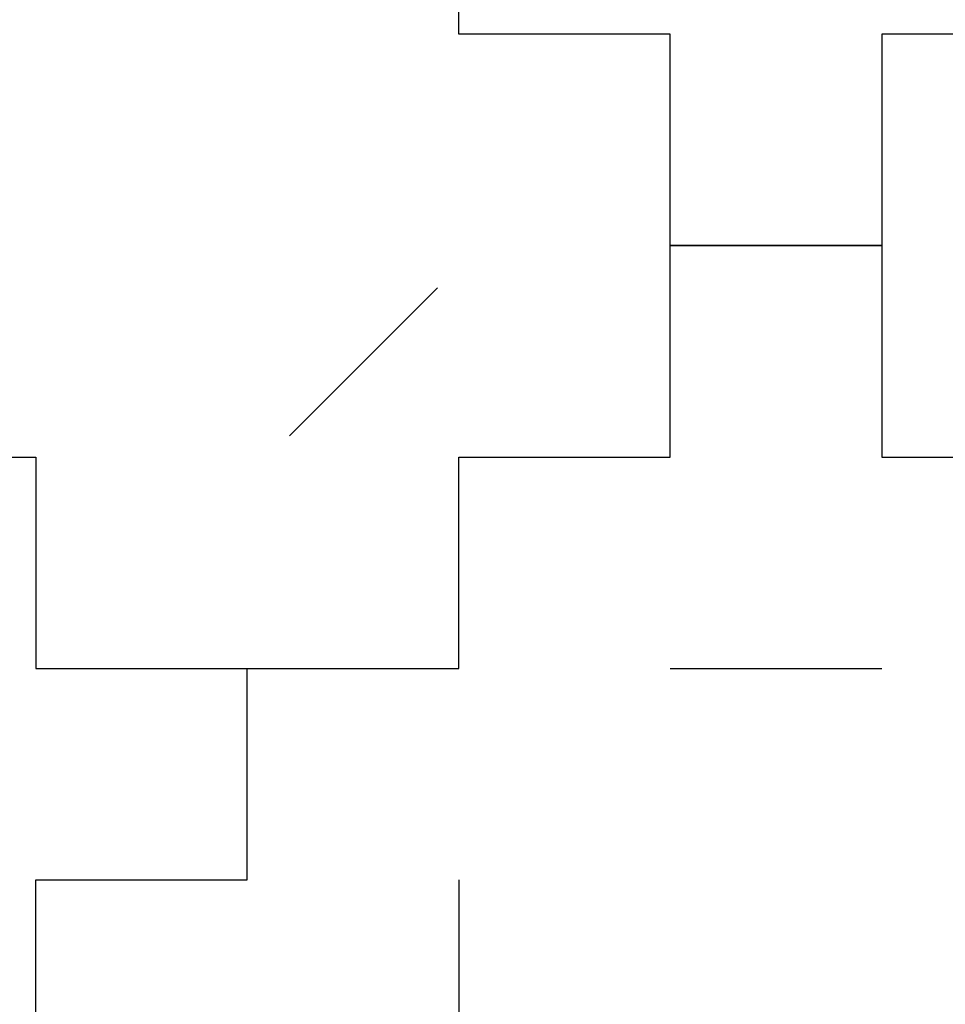
# Model space of a CAD drawing. Units: millimetres. Extents: x -200 to 410, y -809 to 201.
# Drawn here: x -21 to 23, y -556 to -509 of the extents above; entities that cross this region are included whole.
import ezdxf

# ---------------------------------------------------------------- set-up
doc = ezdxf.new("R2010")
doc.units = ezdxf.units.MM
doc.layers.add('Default', color=18, linetype='Continuous', true_color=0x000000)

msp = doc.modelspace()

# ---------------------------------------------------------------- linework, layer by layer
at = {"layer": 'Default'}
for p, q in [((0, -510), (0, -500)), ((0, -510), (0, -500)), ((0, -510), (0, -500)), ((0, -510), (0, -500)), ((0, -510), (0, -500)), ((0, -510), (0, -500)), ((0, -510), (0, -500)), ((0, -510), (0, -500)), ((0, -510), (0, -500)), ((0, -510), (0, -500)), ((0, -510), (0, -500)), ((0, -510), (0, -500)), ((0, -510), (0, -500)), ((0, -510), (0, -500)), ((0, -510), (0, -500)), ((0, -510), (0, -500)), ((0, -510), (0, -500)), ((0, -510), (0, -500)), ((0, -510), (0, -500)), ((0, -510), (0, -500)), ((0, -510), (0, -500)), ((0, -510), (0, -500)), ((0, -510), (0, -500)), ((0, -510), (0, -500)), ((0, -510), (0, -500)), ((0, -510), (0, -500)), ((0, -510), (0, -500)), ((0, -510), (0, -500)), ((0, -510), (0, -500)), ((0, -510), (0, -500)), ((0, -510), (0, -500)), ((0, -510), (0, -500)), ((0, -510), (0, -500)), ((0, -510), (0, -500)), ((0, -510), (0, -500)), ((0, -510), (0, -500)), ((0, -510), (0, -500)), ((0, -510), (0, -500)), ((0, -510), (0, -500)), ((0, -510), (0, -500)), ((0, -510), (0, -500)), ((0, -510), (0, -500)), ((0, -510), (0, -500)), ((0, -510), (0, -500)), ((0, -510), (0, -500)), ((0, -510), (0, -500)), ((0, -510), (0, -500)), ((0, -510), (0, -500)), ((0, -510), (0, -500)), ((0, -510), (0, -500)), ((0, -510), (0, -500)), ((0, -510), (0, -500)), ((0, -510), (0, -500)), ((0, -510), (0, -500)), ((0, -510), (0, -500)), ((0, -510), (0, -500)), ((0, -510), (0, -500)), ((0, -510), (0, -500)), ((0, -510), (0, -500)), ((0, -510), (0, -500)), ((0, -510), (0, -500)), ((0, -510), (0, -500)), ((10, -510), (0, -510)), ((10, -510), (0, -510)), ((10, -510), (0, -510)), ((10, -510), (0, -510)), ((10, -510), (0, -510)), ((10, -510), (0, -510)), ((10, -510), (0, -510)), ((10, -510), (0, -510)), ((10, -510), (0, -510)), ((10, -510), (0, -510)), ((10, -510), (0, -510)), ((10, -510), (0, -510)), ((10, -510), (0, -510)), ((10, -510), (0, -510)), ((10, -510), (0, -510)), ((10, -510), (0, -510)), ((10, -510), (0, -510)), ((10, -510), (0, -510)), ((10, -510), (0, -510)), ((10, -510), (0, -510)), ((10, -510), (0, -510)), ((10, -510), (0, -510)), ((10, -510), (0, -510)), ((10, -510), (0, -510)), ((10, -510), (0, -510)), ((10, -510), (0, -510)), ((10, -510), (0, -510)), ((10, -510), (0, -510)), ((10, -510), (0, -510)), ((10, -510), (0, -510)), ((10, -510), (0, -510)), ((10, -510), (0, -510)), ((10, -510), (0, -510)), ((10, -510), (0, -510)), ((10, -510), (0, -510)), ((10, -510), (0, -510)), ((10, -510), (0, -510)), ((10, -510), (0, -510)), ((10, -510), (0, -510)), ((10, -510), (0, -510)), ((10, -510), (0, -510)), ((10, -510), (0, -510)), ((10, -510), (0, -510)), ((10, -510), (0, -510)), ((10, -510), (0, -510)), ((10, -510), (0, -510)), ((10, -510), (0, -510)), ((10, -510), (0, -510)), ((10, -510), (0, -510)), ((10, -510), (0, -510)), ((10, -510), (0, -510)), ((10, -510), (0, -510)), ((10, -510), (0, -510)), ((10, -510), (0, -510)), ((10, -510), (0, -510)), ((10, -510), (0, -510)), ((10, -510), (0, -510)), ((10, -510), (0, -510)), ((10, -510), (0, -510)), ((10, -510), (0, -510)), ((10, -510), (0, -510)), ((10, -510), (0, -510)), ((10, -520), (10, -510)), ((10, -520), (10, -510)), ((10, -520), (10, -510)), ((10, -520), (10, -510)), ((10, -520), (10, -510)), ((10, -520), (10, -510)), ((10, -520), (10, -510)), ((10, -520), (10, -510)), ((10, -520), (10, -510)), ((10, -520), (10, -510)), ((10, -520), (10, -510)), ((10, -520), (10, -510)), ((10, -520), (10, -510)), ((10, -520), (10, -510)), ((10, -520), (10, -510)), ((10, -520), (10, -510)), ((10, -520), (10, -510)), ((10, -520), (10, -510)), ((10, -520), (10, -510)), ((10, -520), (10, -510)), ((10, -520), (10, -510)), ((10, -520), (10, -510)), ((10, -520), (10, -510)), ((10, -520), (10, -510)), ((10, -520), (10, -510)), ((10, -520), (10, -510)), ((10, -520), (10, -510)), ((10, -520), (10, -510)), ((10, -520), (10, -510)), ((10, -520), (10, -510)), ((10, -520), (10, -510)), ((10, -520), (10, -510)), ((10, -520), (10, -510)), ((10, -520), (10, -510)), ((10, -520), (10, -510)), ((10, -520), (10, -510)), ((10, -520), (10, -510)), ((10, -520), (10, -510)), ((10, -520), (10, -510)), ((10, -520), (10, -510)), ((10, -520), (10, -510)), ((10, -520), (10, -510)), ((10, -520), (10, -510)), ((10, -520), (10, -510)), ((10, -520), (10, -510)), ((10, -520), (10, -510)), ((10, -520), (10, -510)), ((10, -520), (10, -510)), ((10, -520), (10, -510)), ((10, -520), (10, -510)), ((10, -520), (10, -510)), ((10, -520), (10, -510)), ((10, -520), (10, -510)), ((10, -520), (10, -510)), ((10, -520), (10, -510)), ((10, -520), (10, -510)), ((10, -520), (10, -510)), ((10, -520), (10, -510)), ((10, -520), (10, -510)), ((10, -520), (10, -510)), ((10, -520), (10, -510)), ((10, -520), (10, -510)), ((30, -510), (20, -510)), ((20, -510), (20, -520)), ((30, -510), (20, -510)), ((20, -510), (20, -520)), ((30, -510), (20, -510)), ((20, -510), (20, -520)), ((30, -510), (20, -510)), ((20, -510), (20, -520)), ((30, -510), (20, -510)), ((20, -510), (20, -520)), ((30, -510), (20, -510)), ((20, -510), (20, -520)), ((30, -510), (20, -510)), ((20, -510), (20, -520)), ((30, -510), (20, -510)), ((20, -510), (20, -520)), ((30, -510), (20, -510)), ((20, -510), (20, -520)), ((30, -510), (20, -510)), ((20, -510), (20, -520)), ((30, -510), (20, -510)), ((20, -510), (20, -520)), ((30, -510), (20, -510)), ((20, -510), (20, -520)), ((30, -510), (20, -510)), ((20, -510), (20, -520)), ((30, -510), (20, -510)), ((20, -510), (20, -520)), ((30, -510), (20, -510)), ((20, -510), (20, -520)), ((30, -510), (20, -510)), ((20, -510), (20, -520)), ((30, -510), (20, -510)), ((20, -510), (20, -520)), ((30, -510), (20, -510)), ((20, -510), (20, -520)), ((30, -510), (20, -510)), ((20, -510), (20, -520)), ((30, -510), (20, -510)), ((20, -510), (20, -520)), ((30, -510), (20, -510)), ((20, -510), (20, -520)), ((30, -510), (20, -510)), ((20, -510), (20, -520)), ((30, -510), (20, -510)), ((20, -510), (20, -520)), ((30, -510), (20, -510)), ((20, -510), (20, -520)), ((30, -510), (20, -510)), ((20, -510), (20, -520)), ((30, -510), (20, -510)), ((20, -510), (20, -520)), ((30, -510), (20, -510)), ((20, -510), (20, -520)), ((30, -510), (20, -510)), ((20, -510), (20, -520)), ((30, -510), (20, -510)), ((20, -510), (20, -520)), ((30, -510), (20, -510)), ((20, -510), (20, -520)), ((30, -510), (20, -510)), ((20, -510), (20, -520)), ((20, -510), (20, -520)), ((30, -510), (20, -510)), ((20, -510), (20, -520)), ((30, -510), (20, -510)), ((20, -510), (20, -520)), ((30, -510), (20, -510)), ((20, -510), (20, -520)), ((30, -510), (20, -510)), ((20, -510), (20, -520)), ((30, -510), (20, -510)), ((20, -510), (20, -520)), ((30, -510), (20, -510)), ((20, -510), (20, -520)), ((30, -510), (20, -510)), ((20, -510), (20, -520)), ((30, -510), (20, -510)), ((20, -510), (20, -520)), ((30, -510), (20, -510)), ((20, -510), (20, -520)), ((30, -510), (20, -510)), ((20, -510), (20, -520)), ((30, -510), (20, -510)), ((20, -510), (20, -520)), ((30, -510), (20, -510)), ((20, -510), (20, -520)), ((30, -510), (20, -510)), ((20, -510), (20, -520)), ((30, -510), (20, -510)), ((20, -510), (20, -520)), ((30, -510), (20, -510)), ((20, -510), (20, -520)), ((30, -510), (20, -510)), ((20, -510), (20, -520)), ((30, -510), (20, -510)), ((20, -510), (20, -520)), ((30, -510), (20, -510)), ((20, -510), (20, -520)), ((30, -510), (20, -510)), ((20, -510), (20, -520)), ((30, -510), (20, -510)), ((20, -510), (20, -520)), ((30, -510), (20, -510)), ((20, -510), (20, -520)), ((30, -510), (20, -510)), ((20, -510), (20, -520)), ((30, -510), (20, -510)), ((20, -510), (20, -520)), ((30, -510), (20, -510)), ((20, -510), (20, -520)), ((30, -510), (20, -510)), ((20, -510), (20, -520)), ((30, -510), (20, -510)), ((20, -510), (20, -520)), ((30, -510), (20, -510)), ((20, -510), (20, -520)), ((30, -510), (20, -510)), ((20, -510), (20, -520)), ((30, -510), (20, -510)), ((20, -510), (20, -520)), ((30, -510), (20, -510)), ((20, -510), (20, -520)), ((30, -510), (20, -510)), ((20, -520), (10, -520)), ((20, -520), (10, -520)), ((20, -520), (10, -520)), ((20, -520), (10, -520)), ((20, -520), (10, -520)), ((20, -520), (10, -520)), ((20, -520), (10, -520)), ((20, -520), (10, -520)), ((20, -520), (10, -520)), ((20, -520), (10, -520)), ((20, -520), (10, -520)), ((20, -520), (10, -520)), ((20, -520), (10, -520)), ((20, -520), (10, -520)), ((20, -520), (10, -520)), ((20, -520), (10, -520)), ((20, -520), (10, -520)), ((20, -520), (10, -520)), ((20, -520), (10, -520)), ((20, -520), (10, -520)), ((20, -520), (10, -520)), ((20, -520), (10, -520)), ((20, -520), (10, -520)), ((20, -520), (10, -520)), ((20, -520), (10, -520)), ((20, -520), (10, -520)), ((20, -520), (10, -520)), ((20, -520), (10, -520)), ((20, -520), (10, -520)), ((20, -520), (10, -520)), ((20, -520), (10, -520)), ((20, -520), (10, -520)), ((20, -520), (10, -520)), ((20, -520), (10, -520)), ((20, -520), (10, -520)), ((20, -520), (10, -520)), ((20, -520), (10, -520)), ((20, -520), (10, -520)), ((20, -520), (10, -520)), ((20, -520), (10, -520)), ((20, -520), (10, -520)), ((20, -520), (10, -520)), ((20, -520), (10, -520)), ((20, -520), (10, -520)), ((20, -520), (10, -520)), ((20, -520), (10, -520)), ((20, -520), (10, -520)), ((20, -520), (10, -520)), ((20, -520), (10, -520)), ((20, -520), (10, -520)), ((20, -520), (10, -520)), ((20, -520), (10, -520)), ((20, -520), (10, -520)), ((20, -520), (10, -520)), ((20, -520), (10, -520)), ((20, -520), (10, -520)), ((20, -520), (10, -520)), ((20, -520), (10, -520)), ((20, -520), (10, -520)), ((20, -520), (10, -520)), ((20, -520), (10, -520)), ((20, -520), (10, -520)), ((10, -520), (20, -520)), ((10, -530), (10, -520)), ((10, -520), (20, -520)), ((10, -530), (10, -520)), ((10, -520), (20, -520)), ((10, -530), (10, -520)), ((10, -520), (20, -520)), ((10, -530), (10, -520)), ((10, -520), (20, -520)), ((10, -530), (10, -520)), ((10, -520), (20, -520)), ((10, -530), (10, -520)), ((10, -520), (20, -520)), ((10, -530), (10, -520)), ((10, -520), (20, -520)), ((10, -530), (10, -520)), ((10, -520), (20, -520)), ((10, -530), (10, -520)), ((10, -520), (20, -520)), ((10, -530), (10, -520)), ((10, -520), (20, -520)), ((10, -530), (10, -520)), ((10, -520), (20, -520)), ((10, -530), (10, -520)), ((10, -520), (20, -520)), ((10, -530), (10, -520)), ((10, -520), (20, -520)), ((10, -530), (10, -520)), ((10, -520), (20, -520)), ((10, -530), (10, -520)), ((10, -520), (20, -520)), ((10, -530), (10, -520)), ((10, -520), (20, -520)), ((10, -530), (10, -520)), ((10, -520), (20, -520)), ((10, -530), (10, -520)), ((10, -520), (20, -520)), ((10, -530), (10, -520)), ((10, -520), (20, -520)), ((10, -530), (10, -520)), ((10, -520), (20, -520)), ((10, -530), (10, -520)), ((10, -520), (20, -520)), ((10, -530), (10, -520)), ((10, -520), (20, -520)), ((10, -530), (10, -520)), ((10, -520), (20, -520)), ((10, -530), (10, -520)), ((10, -520), (20, -520)), ((10, -530), (10, -520)), ((10, -520), (20, -520)), ((10, -530), (10, -520)), ((10, -520), (20, -520)), ((10, -530), (10, -520)), ((10, -520), (20, -520)), ((10, -530), (10, -520)), ((10, -520), (20, -520)), ((10, -530), (10, -520)), ((10, -520), (20, -520)), ((10, -530), (10, -520)), ((10, -520), (20, -520)), ((10, -530), (10, -520)), ((10, -530), (10, -520)), ((10, -520), (20, -520)), ((10, -530), (10, -520)), ((10, -520), (20, -520)), ((10, -530), (10, -520)), ((10, -520), (20, -520)), ((10, -530), (10, -520)), ((10, -520), (20, -520)), ((10, -530), (10, -520)), ((10, -520), (20, -520)), ((10, -530), (10, -520)), ((10, -520), (20, -520)), ((10, -530), (10, -520)), ((10, -520), (20, -520)), ((10, -530), (10, -520)), ((10, -520), (20, -520)), ((10, -530), (10, -520)), ((10, -520), (20, -520)), ((10, -530), (10, -520)), ((10, -520), (20, -520)), ((10, -530), (10, -520)), ((10, -520), (20, -520)), ((10, -530), (10, -520)), ((10, -520), (20, -520)), ((10, -530), (10, -520)), ((10, -520), (20, -520)), ((10, -530), (10, -520)), ((10, -520), (20, -520)), ((10, -530), (10, -520)), ((10, -520), (20, -520)), ((10, -530), (10, -520)), ((10, -520), (20, -520)), ((10, -530), (10, -520)), ((10, -520), (20, -520)), ((10, -530), (10, -520)), ((10, -520), (20, -520)), ((10, -530), (10, -520)), ((10, -520), (20, -520)), ((10, -530), (10, -520)), ((10, -520), (20, -520)), ((10, -530), (10, -520)), ((10, -520), (20, -520)), ((10, -530), (10, -520)), ((10, -520), (20, -520)), ((10, -530), (10, -520)), ((10, -520), (20, -520)), ((10, -530), (10, -520)), ((10, -520), (20, -520)), ((10, -530), (10, -520)), ((10, -520), (20, -520)), ((10, -530), (10, -520)), ((10, -520), (20, -520)), ((10, -530), (10, -520)), ((10, -520), (20, -520)), ((10, -530), (10, -520)), ((10, -520), (20, -520)), ((10, -530), (10, -520)), ((10, -520), (20, -520)), ((10, -530), (10, -520)), ((10, -520), (20, -520)), ((10, -530), (10, -520)), ((10, -520), (20, -520)), ((10, -520), (20, -520)), ((10, -530), (10, -520)), ((10, -520), (20, -520)), ((10, -530), (10, -520)), ((10, -520), (20, -520)), ((10, -530), (10, -520)), ((10, -520), (20, -520)), ((10, -530), (10, -520)), ((10, -520), (20, -520)), ((10, -530), (10, -520)), ((10, -520), (20, -520)), ((10, -530), (10, -520)), ((10, -520), (20, -520)), ((10, -530), (10, -520)), ((10, -520), (20, -520)), ((10, -530), (10, -520)), ((10, -520), (20, -520)), ((10, -530), (10, -520)), ((10, -520), (20, -520)), ((10, -530), (10, -520)), ((10, -520), (20, -520)), ((10, -530), (10, -520)), ((10, -520), (20, -520)), ((10, -530), (10, -520)), ((10, -520), (20, -520)), ((10, -530), (10, -520)), ((10, -520), (20, -520)), ((10, -530), (10, -520)), ((10, -520), (20, -520)), ((10, -530), (10, -520)), ((10, -520), (20, -520)), ((10, -530), (10, -520)), ((10, -520), (20, -520)), ((10, -530), (10, -520)), ((10, -520), (20, -520)), ((10, -530), (10, -520)), ((10, -520), (20, -520)), ((10, -530), (10, -520)), ((10, -520), (20, -520)), ((10, -530), (10, -520)), ((10, -520), (20, -520)), ((10, -530), (10, -520)), ((10, -520), (20, -520)), ((10, -530), (10, -520)), ((10, -520), (20, -520)), ((10, -530), (10, -520)), ((10, -520), (20, -520)), ((10, -530), (10, -520)), ((10, -520), (20, -520)), ((10, -530), (10, -520)), ((10, -520), (20, -520)), ((10, -530), (10, -520)), ((10, -520), (20, -520)), ((10, -530), (10, -520)), ((10, -520), (20, -520)), ((10, -530), (10, -520)), ((10, -520), (20, -520)), ((10, -530), (10, -520)), ((10, -520), (20, -520)), ((10, -530), (10, -520)), ((10, -520), (20, -520)), ((10, -530), (10, -520)), ((10, -530), (10, -520)), ((10, -520), (20, -520)), ((10, -530), (10, -520)), ((10, -520), (20, -520)), ((10, -530), (10, -520)), ((10, -520), (20, -520)), ((10, -530), (10, -520)), ((10, -520), (20, -520)), ((10, -530), (10, -520)), ((10, -520), (20, -520)), ((10, -530), (10, -520)), ((10, -520), (20, -520)), ((10, -530), (10, -520)), ((10, -520), (20, -520)), ((10, -530), (10, -520)), ((10, -520), (20, -520)), ((10, -530), (10, -520)), ((10, -520), (20, -520)), ((10, -530), (10, -520)), ((10, -520), (20, -520)), ((10, -530), (10, -520)), ((10, -520), (20, -520)), ((10, -530), (10, -520)), ((10, -520), (20, -520)), ((10, -530), (10, -520)), ((10, -520), (20, -520)), ((10, -530), (10, -520)), ((10, -520), (20, -520)), ((10, -530), (10, -520)), ((10, -520), (20, -520)), ((10, -530), (10, -520)), ((10, -520), (20, -520)), ((10, -530), (10, -520)), ((10, -520), (20, -520)), ((10, -530), (10, -520)), ((10, -520), (20, -520)), ((10, -530), (10, -520)), ((10, -520), (20, -520)), ((10, -530), (10, -520)), ((10, -520), (20, -520)), ((10, -530), (10, -520)), ((10, -520), (20, -520)), ((10, -530), (10, -520)), ((10, -520), (20, -520)), ((10, -530), (10, -520)), ((10, -520), (20, -520)), ((10, -530), (10, -520)), ((10, -520), (20, -520)), ((10, -530), (10, -520)), ((10, -520), (20, -520)), ((10, -530), (10, -520)), ((10, -520), (20, -520)), ((10, -530), (10, -520)), ((10, -520), (20, -520)), ((10, -530), (10, -520)), ((10, -520), (20, -520)), ((10, -530), (10, -520)), ((10, -520), (20, -520)), ((10, -530), (10, -520)), ((10, -520), (20, -520)), ((10, -530), (10, -520)), ((10, -520), (20, -520)), ((20, -520), (20, -530)), ((20, -520), (20, -530)), ((20, -520), (20, -530)), ((20, -520), (20, -530)), ((20, -520), (20, -530)), ((20, -520), (20, -530)), ((20, -520), (20, -530)), ((20, -520), (20, -530)), ((20, -520), (20, -530)), ((20, -520), (20, -530)), ((20, -520), (20, -530)), ((20, -520), (20, -530)), ((20, -520), (20, -530)), ((20, -520), (20, -530)), ((20, -520), (20, -530)), ((20, -520), (20, -530)), ((20, -520), (20, -530)), ((20, -520), (20, -530)), ((20, -520), (20, -530)), ((20, -520), (20, -530)), ((20, -520), (20, -530)), ((20, -520), (20, -530)), ((20, -520), (20, -530)), ((20, -520), (20, -530)), ((20, -520), (20, -530)), ((20, -520), (20, -530)), ((20, -520), (20, -530)), ((20, -520), (20, -530)), ((20, -520), (20, -530)), ((20, -520), (20, -530)), ((20, -520), (20, -530)), ((20, -520), (20, -530)), ((20, -520), (20, -530)), ((20, -520), (20, -530)), ((20, -520), (20, -530)), ((20, -520), (20, -530)), ((20, -520), (20, -530)), ((20, -520), (20, -530)), ((20, -520), (20, -530)), ((20, -520), (20, -530)), ((20, -520), (20, -530)), ((20, -520), (20, -530)), ((20, -520), (20, -530)), ((20, -520), (20, -530)), ((20, -520), (20, -530)), ((20, -520), (20, -530)), ((20, -520), (20, -530)), ((20, -520), (20, -530)), ((20, -520), (20, -530)), ((20, -520), (20, -530)), ((20, -520), (20, -530)), ((20, -520), (20, -530)), ((20, -520), (20, -530)), ((20, -520), (20, -530)), ((20, -520), (20, -530)), ((20, -520), (20, -530)), ((20, -520), (20, -530)), ((20, -520), (20, -530)), ((20, -520), (20, -530)), ((20, -520), (20, -530)), ((20, -520), (20, -530)), ((20, -520), (20, -530)), ((20, -520), (20, -530)), ((20, -520), (20, -530)), ((20, -520), (20, -530)), ((20, -520), (20, -530)), ((20, -520), (20, -530)), ((20, -520), (20, -530)), ((20, -520), (20, -530)), ((20, -520), (20, -530)), ((20, -520), (20, -530)), ((20, -520), (20, -530)), ((20, -520), (20, -530)), ((20, -520), (20, -530)), ((20, -520), (20, -530)), ((20, -520), (20, -530)), ((20, -520), (20, -530)), ((20, -520), (20, -530)), ((20, -520), (20, -530)), ((20, -520), (20, -530)), ((20, -520), (20, -530)), ((20, -520), (20, -530)), ((20, -520), (20, -530)), ((20, -520), (20, -530)), ((20, -520), (20, -530)), ((20, -520), (20, -530)), ((20, -520), (20, -530)), ((20, -520), (20, -530)), ((20, -520), (20, -530)), ((20, -520), (20, -530)), ((20, -520), (20, -530)), ((20, -520), (20, -530)), ((20, -520), (20, -530)), ((20, -520), (20, -530)), ((20, -520), (20, -530)), ((20, -520), (20, -530)), ((20, -520), (20, -530)), ((20, -520), (20, -530)), ((20, -520), (20, -530)), ((20, -520), (20, -530)), ((20, -520), (20, -530)), ((20, -520), (20, -530)), ((20, -520), (20, -530)), ((20, -520), (20, -530)), ((20, -520), (20, -530)), ((20, -520), (20, -530)), ((20, -520), (20, -530)), ((20, -520), (20, -530)), ((20, -520), (20, -530)), ((20, -520), (20, -530)), ((20, -520), (20, -530)), ((20, -520), (20, -530)), ((20, -520), (20, -530)), ((20, -520), (20, -530)), ((20, -520), (20, -530)), ((20, -520), (20, -530)), ((20, -520), (20, -530)), ((20, -520), (20, -530)), ((20, -520), (20, -530)), ((20, -520), (20, -530)), ((20, -520), (20, -530)), ((20, -520), (20, -530)), ((20, -520), (20, -530)), ((20, -520), (20, -530)), ((-30, -530), (-20, -530)), ((-30, -530), (-20, -530)), ((-30, -530), (-20, -530)), ((-30, -530), (-20, -530)), ((-30, -530), (-20, -530)), ((-30, -530), (-20, -530)), ((-30, -530), (-20, -530)), ((-30, -530), (-20, -530)), ((-30, -530), (-20, -530)), ((-30, -530), (-20, -530)), ((-30, -530), (-20, -530)), ((-30, -530), (-20, -530)), ((-30, -530), (-20, -530)), ((-30, -530), (-20, -530)), ((-30, -530), (-20, -530)), ((-30, -530), (-20, -530)), ((-30, -530), (-20, -530)), ((-30, -530), (-20, -530)), ((-30, -530), (-20, -530)), ((-30, -530), (-20, -530)), ((-30, -530), (-20, -530)), ((-30, -530), (-20, -530)), ((-30, -530), (-20, -530)), ((-30, -530), (-20, -530)), ((-30, -530), (-20, -530)), ((-30, -530), (-20, -530)), ((-30, -530), (-20, -530)), ((-30, -530), (-20, -530)), ((-30, -530), (-20, -530)), ((-30, -530), (-20, -530)), ((-30, -530), (-20, -530)), ((-30, -530), (-20, -530)), ((-30, -530), (-20, -530)), ((-30, -530), (-20, -530)), ((-30, -530), (-20, -530)), ((-30, -530), (-20, -530)), ((-30, -530), (-20, -530)), ((-30, -530), (-20, -530)), ((-30, -530), (-20, -530)), ((-30, -530), (-20, -530)), ((-30, -530), (-20, -530)), ((-30, -530), (-20, -530)), ((-30, -530), (-20, -530)), ((-30, -530), (-20, -530)), ((-30, -530), (-20, -530)), ((-30, -530), (-20, -530)), ((-30, -530), (-20, -530)), ((-30, -530), (-20, -530)), ((-30, -530), (-20, -530)), ((-30, -530), (-20, -530)), ((-30, -530), (-20, -530)), ((-30, -530), (-20, -530)), ((-30, -530), (-20, -530)), ((-30, -530), (-20, -530)), ((-30, -530), (-20, -530)), ((-30, -530), (-20, -530)), ((-30, -530), (-20, -530)), ((-30, -530), (-20, -530)), ((-30, -530), (-20, -530)), ((-30, -530), (-20, -530)), ((-30, -530), (-20, -530)), ((-30, -530), (-20, -530)), ((-30, -530), (-20, -530)), ((-30, -530), (-20, -530)), ((-20, -530), (-20, -540)), ((-20, -530), (-20, -540)), ((-20, -530), (-20, -540)), ((-20, -530), (-20, -540)), ((-20, -530), (-20, -540)), ((-20, -530), (-20, -540)), ((-20, -530), (-20, -540)), ((-20, -530), (-20, -540)), ((-20, -530), (-20, -540)), ((-20, -530), (-20, -540)), ((-20, -530), (-20, -540)), ((-20, -530), (-20, -540)), ((-20, -530), (-20, -540)), ((-20, -530), (-20, -540)), ((-20, -530), (-20, -540)), ((-20, -530), (-20, -540)), ((-20, -530), (-20, -540)), ((-20, -530), (-20, -540)), ((-20, -530), (-20, -540)), ((-20, -530), (-20, -540)), ((-20, -530), (-20, -540)), ((-20, -530), (-20, -540)), ((-20, -530), (-20, -540)), ((-20, -530), (-20, -540)), ((-20, -530), (-20, -540)), ((-20, -530), (-20, -540)), ((-20, -530), (-20, -540)), ((-20, -530), (-20, -540)), ((-20, -530), (-20, -540)), ((-20, -530), (-20, -540)), ((-20, -530), (-20, -540)), ((-20, -530), (-20, -540)), ((-20, -530), (-20, -540)), ((-20, -530), (-20, -540)), ((-20, -530), (-20, -540)), ((-20, -530), (-20, -540)), ((-20, -530), (-20, -540)), ((-20, -530), (-20, -540)), ((-20, -530), (-20, -540)), ((-20, -530), (-20, -540)), ((-20, -530), (-20, -540)), ((-20, -530), (-20, -540)), ((-20, -530), (-20, -540)), ((-20, -530), (-20, -540)), ((-20, -530), (-20, -540)), ((-20, -530), (-20, -540)), ((-20, -530), (-20, -540)), ((-20, -530), (-20, -540)), ((-20, -530), (-20, -540)), ((-20, -530), (-20, -540)), ((-20, -530), (-20, -540)), ((-20, -530), (-20, -540)), ((-20, -530), (-20, -540)), ((-20, -530), (-20, -540)), ((-20, -530), (-20, -540)), ((-20, -530), (-20, -540)), ((-20, -530), (-20, -540)), ((-20, -530), (-20, -540)), ((-20, -530), (-20, -540)), ((-20, -530), (-20, -540)), ((-20, -530), (-20, -540)), ((-20, -530), (-20, -540)), ((-20, -530), (-20, -540)), ((-20, -530), (-20, -540)), ((-20, -530), (-20, -540)), ((-20, -530), (-20, -540)), ((0, -540), (0, -530)), ((0, -530), (10, -530)), ((0, -540), (0, -530)), ((0, -530), (10, -530)), ((0, -540), (0, -530)), ((0, -530), (10, -530)), ((0, -540), (0, -530)), ((0, -530), (10, -530)), ((0, -540), (0, -530)), ((0, -530), (10, -530)), ((0, -540), (0, -530)), ((0, -530), (10, -530)), ((0, -540), (0, -530)), ((0, -530), (10, -530)), ((0, -540), (0, -530)), ((0, -530), (10, -530)), ((0, -540), (0, -530)), ((0, -530), (10, -530)), ((0, -540), (0, -530)), ((0, -530), (10, -530)), ((0, -540), (0, -530)), ((0, -530), (10, -530)), ((0, -540), (0, -530)), ((0, -530), (10, -530)), ((0, -540), (0, -530)), ((0, -530), (10, -530)), ((0, -540), (0, -530)), ((0, -530), (10, -530)), ((0, -540), (0, -530)), ((0, -530), (10, -530)), ((0, -540), (0, -530)), ((0, -530), (10, -530)), ((0, -540), (0, -530)), ((0, -530), (10, -530)), ((0, -540), (0, -530)), ((0, -530), (10, -530)), ((0, -540), (0, -530)), ((0, -530), (10, -530)), ((0, -540), (0, -530)), ((0, -530), (10, -530)), ((0, -540), (0, -530)), ((0, -530), (10, -530)), ((0, -540), (0, -530)), ((0, -530), (10, -530)), ((0, -540), (0, -530)), ((0, -530), (10, -530)), ((0, -540), (0, -530)), ((0, -530), (10, -530)), ((0, -540), (0, -530)), ((0, -530), (10, -530)), ((0, -540), (0, -530)), ((0, -530), (10, -530)), ((0, -540), (0, -530)), ((0, -530), (10, -530)), ((0, -540), (0, -530)), ((0, -530), (10, -530)), ((0, -540), (0, -530)), ((0, -530), (10, -530)), ((0, -540), (0, -530)), ((0, -530), (10, -530)), ((0, -540), (0, -530)), ((0, -530), (10, -530)), ((0, -530), (10, -530)), ((0, -540), (0, -530)), ((0, -530), (10, -530)), ((0, -540), (0, -530)), ((0, -530), (10, -530)), ((0, -540), (0, -530)), ((0, -530), (10, -530)), ((0, -540), (0, -530)), ((0, -530), (10, -530)), ((0, -540), (0, -530)), ((0, -530), (10, -530)), ((0, -540), (0, -530)), ((0, -530), (10, -530)), ((0, -540), (0, -530)), ((0, -530), (10, -530)), ((0, -540), (0, -530)), ((0, -530), (10, -530)), ((0, -540), (0, -530)), ((0, -530), (10, -530)), ((0, -540), (0, -530)), ((0, -530), (10, -530)), ((0, -540), (0, -530)), ((0, -530), (10, -530)), ((0, -540), (0, -530)), ((0, -530), (10, -530)), ((0, -540), (0, -530)), ((0, -530), (10, -530)), ((0, -540), (0, -530)), ((0, -530), (10, -530)), ((0, -540), (0, -530)), ((0, -530), (10, -530)), ((0, -540), (0, -530)), ((0, -530), (10, -530)), ((0, -540), (0, -530)), ((0, -530), (10, -530)), ((0, -540), (0, -530)), ((0, -530), (10, -530)), ((0, -540), (0, -530)), ((0, -530), (10, -530)), ((0, -540), (0, -530)), ((0, -530), (10, -530)), ((0, -540), (0, -530)), ((0, -530), (10, -530)), ((0, -540), (0, -530)), ((0, -530), (10, -530)), ((0, -540), (0, -530)), ((0, -530), (10, -530)), ((0, -540), (0, -530)), ((0, -530), (10, -530)), ((0, -540), (0, -530)), ((0, -530), (10, -530)), ((0, -540), (0, -530)), ((0, -530), (10, -530)), ((0, -540), (0, -530)), ((0, -530), (10, -530)), ((0, -540), (0, -530)), ((0, -530), (10, -530)), ((0, -540), (0, -530)), ((0, -530), (10, -530)), ((0, -540), (0, -530)), ((0, -530), (10, -530)), ((0, -540), (0, -530)), ((0, -540), (0, -530)), ((0, -530), (10, -530)), ((0, -540), (0, -530)), ((0, -530), (10, -530)), ((0, -540), (0, -530)), ((0, -530), (10, -530)), ((0, -540), (0, -530)), ((0, -530), (10, -530)), ((0, -540), (0, -530)), ((0, -530), (10, -530)), ((0, -540), (0, -530)), ((0, -530), (10, -530)), ((0, -540), (0, -530)), ((0, -530), (10, -530)), ((0, -540), (0, -530)), ((0, -530), (10, -530)), ((0, -540), (0, -530)), ((0, -530), (10, -530)), ((0, -540), (0, -530)), ((0, -530), (10, -530)), ((0, -540), (0, -530)), ((0, -530), (10, -530)), ((0, -540), (0, -530)), ((0, -530), (10, -530)), ((0, -540), (0, -530)), ((0, -530), (10, -530)), ((0, -540), (0, -530)), ((0, -530), (10, -530)), ((0, -540), (0, -530)), ((0, -530), (10, -530)), ((0, -540), (0, -530)), ((0, -530), (10, -530)), ((0, -540), (0, -530)), ((0, -530), (10, -530)), ((0, -540), (0, -530)), ((0, -530), (10, -530)), ((0, -540), (0, -530)), ((0, -530), (10, -530)), ((0, -540), (0, -530)), ((0, -530), (10, -530)), ((0, -540), (0, -530)), ((0, -530), (10, -530)), ((0, -540), (0, -530)), ((0, -530), (10, -530)), ((0, -540), (0, -530)), ((0, -530), (10, -530)), ((0, -540), (0, -530)), ((0, -530), (10, -530)), ((0, -540), (0, -530)), ((0, -530), (10, -530)), ((0, -540), (0, -530)), ((0, -530), (10, -530)), ((0, -540), (0, -530)), ((0, -530), (10, -530)), ((0, -540), (0, -530)), ((0, -530), (10, -530)), ((0, -540), (0, -530)), ((0, -530), (10, -530)), ((0, -540), (0, -530)), ((0, -530), (10, -530)), ((0, -540), (0, -530)), ((0, -530), (10, -530)), ((0, -530), (10, -530)), ((0, -540), (0, -530)), ((0, -530), (10, -530)), ((0, -540), (0, -530)), ((0, -530), (10, -530)), ((0, -540), (0, -530)), ((0, -530), (10, -530)), ((0, -540), (0, -530)), ((0, -530), (10, -530)), ((0, -540), (0, -530)), ((0, -530), (10, -530)), ((0, -540), (0, -530)), ((0, -530), (10, -530)), ((0, -540), (0, -530)), ((0, -530), (10, -530)), ((0, -540), (0, -530)), ((0, -530), (10, -530)), ((0, -540), (0, -530)), ((0, -530), (10, -530)), ((0, -540), (0, -530)), ((0, -530), (10, -530)), ((0, -540), (0, -530)), ((0, -530), (10, -530)), ((0, -540), (0, -530)), ((0, -530), (10, -530)), ((0, -540), (0, -530)), ((0, -530), (10, -530)), ((0, -540), (0, -530)), ((0, -530), (10, -530)), ((0, -540), (0, -530)), ((0, -530), (10, -530)), ((0, -540), (0, -530)), ((0, -530), (10, -530)), ((0, -540), (0, -530)), ((0, -530), (10, -530)), ((0, -540), (0, -530)), ((0, -530), (10, -530)), ((0, -540), (0, -530)), ((0, -530), (10, -530)), ((0, -540), (0, -530)), ((0, -530), (10, -530)), ((0, -540), (0, -530)), ((0, -530), (10, -530)), ((0, -540), (0, -530)), ((0, -530), (10, -530)), ((0, -540), (0, -530)), ((0, -530), (10, -530)), ((0, -540), (0, -530)), ((0, -530), (10, -530)), ((0, -540), (0, -530)), ((0, -530), (10, -530)), ((0, -540), (0, -530)), ((0, -530), (10, -530)), ((0, -540), (0, -530)), ((0, -530), (10, -530)), ((0, -540), (0, -530)), ((0, -530), (10, -530)), ((0, -540), (0, -530)), ((0, -530), (10, -530)), ((0, -540), (0, -530)), ((0, -530), (10, -530)), ((0, -540), (0, -530)), ((20, -530), (30, -530)), ((20, -530), (30, -530)), ((20, -530), (30, -530)), ((20, -530), (30, -530)), ((20, -530), (30, -530)), ((20, -530), (30, -530)), ((20, -530), (30, -530)), ((20, -530), (30, -530)), ((20, -530), (30, -530)), ((20, -530), (30, -530)), ((20, -530), (30, -530)), ((20, -530), (30, -530)), ((20, -530), (30, -530)), ((20, -530), (30, -530)), ((20, -530), (30, -530)), ((20, -530), (30, -530)), ((20, -530), (30, -530)), ((20, -530), (30, -530)), ((20, -530), (30, -530)), ((20, -530), (30, -530)), ((20, -530), (30, -530)), ((20, -530), (30, -530)), ((20, -530), (30, -530)), ((20, -530), (30, -530)), ((20, -530), (30, -530)), ((20, -530), (30, -530)), ((20, -530), (30, -530)), ((20, -530), (30, -530)), ((20, -530), (30, -530)), ((20, -530), (30, -530)), ((20, -530), (30, -530)), ((20, -530), (30, -530)), ((20, -530), (30, -530)), ((20, -530), (30, -530)), ((20, -530), (30, -530)), ((20, -530), (30, -530)), ((20, -530), (30, -530)), ((20, -530), (30, -530)), ((20, -530), (30, -530)), ((20, -530), (30, -530)), ((20, -530), (30, -530)), ((20, -530), (30, -530)), ((20, -530), (30, -530)), ((20, -530), (30, -530)), ((20, -530), (30, -530)), ((20, -530), (30, -530)), ((20, -530), (30, -530)), ((20, -530), (30, -530)), ((20, -530), (30, -530)), ((20, -530), (30, -530)), ((20, -530), (30, -530)), ((20, -530), (30, -530)), ((20, -530), (30, -530)), ((20, -530), (30, -530)), ((20, -530), (30, -530)), ((20, -530), (30, -530)), ((20, -530), (30, -530)), ((20, -530), (30, -530)), ((20, -530), (30, -530)), ((20, -530), (30, -530)), ((20, -530), (30, -530)), ((20, -530), (30, -530)), ((20, -530), (30, -530)), ((20, -530), (30, -530)), ((20, -530), (30, -530)), ((20, -530), (30, -530)), ((20, -530), (30, -530)), ((20, -530), (30, -530)), ((20, -530), (30, -530)), ((20, -530), (30, -530)), ((20, -530), (30, -530)), ((20, -530), (30, -530)), ((20, -530), (30, -530)), ((20, -530), (30, -530)), ((20, -530), (30, -530)), ((20, -530), (30, -530)), ((20, -530), (30, -530)), ((20, -530), (30, -530)), ((20, -530), (30, -530)), ((20, -530), (30, -530)), ((20, -530), (30, -530)), ((20, -530), (30, -530)), ((20, -530), (30, -530)), ((20, -530), (30, -530)), ((20, -530), (30, -530)), ((20, -530), (30, -530)), ((20, -530), (30, -530)), ((20, -530), (30, -530)), ((20, -530), (30, -530)), ((20, -530), (30, -530)), ((20, -530), (30, -530)), ((20, -530), (30, -530)), ((20, -530), (30, -530)), ((20, -530), (30, -530)), ((20, -530), (30, -530)), ((20, -530), (30, -530)), ((20, -530), (30, -530)), ((20, -530), (30, -530)), ((20, -530), (30, -530)), ((20, -530), (30, -530)), ((20, -530), (30, -530)), ((20, -530), (30, -530)), ((20, -530), (30, -530)), ((20, -530), (30, -530)), ((20, -530), (30, -530)), ((20, -530), (30, -530)), ((20, -530), (30, -530)), ((20, -530), (30, -530)), ((20, -530), (30, -530)), ((20, -530), (30, -530)), ((20, -530), (30, -530)), ((20, -530), (30, -530)), ((20, -530), (30, -530)), ((20, -530), (30, -530)), ((20, -530), (30, -530)), ((20, -530), (30, -530)), ((20, -530), (30, -530)), ((20, -530), (30, -530)), ((20, -530), (30, -530)), ((20, -530), (30, -530)), ((20, -530), (30, -530)), ((20, -530), (30, -530)), ((20, -530), (30, -530)), ((20, -530), (30, -530)), ((-20, -540), (-10, -540)), ((-20, -540), (-10, -540)), ((-20, -540), (-10, -540)), ((-20, -540), (-10, -540)), ((-20, -540), (-10, -540)), ((-20, -540), (-10, -540)), ((-20, -540), (-10, -540)), ((-20, -540), (-10, -540)), ((-20, -540), (-10, -540)), ((-20, -540), (-10, -540)), ((-20, -540), (-10, -540)), ((-20, -540), (-10, -540)), ((-20, -540), (-10, -540)), ((-20, -540), (-10, -540)), ((-20, -540), (-10, -540)), ((-20, -540), (-10, -540)), ((-20, -540), (-10, -540)), ((-20, -540), (-10, -540)), ((-20, -540), (-10, -540)), ((-20, -540), (-10, -540)), ((-20, -540), (-10, -540)), ((-20, -540), (-10, -540)), ((-20, -540), (-10, -540)), ((-20, -540), (-10, -540)), ((-20, -540), (-10, -540)), ((-20, -540), (-10, -540)), ((-20, -540), (-10, -540)), ((-20, -540), (-10, -540)), ((-20, -540), (-10, -540)), ((-20, -540), (-10, -540)), ((-20, -540), (-10, -540)), ((-20, -540), (-10, -540)), ((-20, -540), (-10, -540)), ((-20, -540), (-10, -540)), ((-20, -540), (-10, -540)), ((-20, -540), (-10, -540)), ((-20, -540), (-10, -540)), ((-20, -540), (-10, -540)), ((-20, -540), (-10, -540)), ((-20, -540), (-10, -540)), ((-20, -540), (-10, -540)), ((-20, -540), (-10, -540)), ((-20, -540), (-10, -540)), ((-20, -540), (-10, -540)), ((-20, -540), (-10, -540)), ((-20, -540), (-10, -540)), ((-20, -540), (-10, -540)), ((-20, -540), (-10, -540)), ((-20, -540), (-10, -540)), ((-20, -540), (-10, -540)), ((-20, -540), (-10, -540)), ((-20, -540), (-10, -540)), ((-20, -540), (-10, -540)), ((-20, -540), (-10, -540)), ((-20, -540), (-10, -540)), ((-20, -540), (-10, -540)), ((-20, -540), (-10, -540)), ((-20, -540), (-10, -540)), ((-20, -540), (-10, -540)), ((-20, -540), (-10, -540)), ((-20, -540), (-10, -540)), ((-20, -540), (-10, -540)), ((-20, -540), (-10, -540)), ((-20, -540), (-10, -540)), ((-20, -540), (-10, -540)), ((-20, -540), (-10, -540)), ((-10, -550), (-10, -540)), ((-10, -540), (0, -540)), ((-10, -550), (-10, -540)), ((-10, -540), (0, -540)), ((-10, -550), (-10, -540)), ((-10, -540), (0, -540)), ((-10, -550), (-10, -540)), ((-10, -540), (0, -540)), ((-10, -550), (-10, -540)), ((-10, -540), (0, -540)), ((-10, -550), (-10, -540)), ((-10, -540), (0, -540)), ((-10, -550), (-10, -540)), ((-10, -540), (0, -540)), ((-10, -550), (-10, -540)), ((-10, -540), (0, -540)), ((-10, -550), (-10, -540)), ((-10, -540), (0, -540)), ((-10, -550), (-10, -540)), ((-10, -540), (0, -540)), ((-10, -550), (-10, -540)), ((-10, -540), (0, -540)), ((-10, -550), (-10, -540)), ((-10, -540), (0, -540)), ((-10, -550), (-10, -540)), ((-10, -540), (0, -540)), ((-10, -550), (-10, -540)), ((-10, -540), (0, -540)), ((-10, -550), (-10, -540)), ((-10, -540), (0, -540)), ((-10, -550), (-10, -540)), ((-10, -540), (0, -540)), ((-10, -550), (-10, -540)), ((-10, -540), (0, -540)), ((-10, -550), (-10, -540)), ((-10, -540), (0, -540)), ((-10, -550), (-10, -540)), ((-10, -540), (0, -540)), ((-10, -550), (-10, -540)), ((-10, -540), (0, -540)), ((-10, -550), (-10, -540)), ((-10, -540), (0, -540)), ((-10, -550), (-10, -540)), ((-10, -540), (0, -540)), ((-10, -550), (-10, -540)), ((-10, -540), (0, -540)), ((-10, -550), (-10, -540)), ((-10, -540), (0, -540)), ((-10, -550), (-10, -540)), ((-10, -540), (0, -540)), ((-10, -550), (-10, -540)), ((-10, -540), (0, -540)), ((-10, -550), (-10, -540)), ((-10, -540), (0, -540)), ((-10, -550), (-10, -540)), ((-10, -540), (0, -540)), ((-10, -550), (-10, -540)), ((-10, -540), (0, -540)), ((-10, -550), (-10, -540)), ((-10, -540), (0, -540)), ((-10, -550), (-10, -540)), ((-10, -540), (0, -540)), ((-10, -540), (0, -540)), ((-10, -550), (-10, -540)), ((-10, -540), (0, -540)), ((-10, -550), (-10, -540)), ((-10, -540), (0, -540)), ((-10, -550), (-10, -540)), ((-10, -540), (0, -540)), ((-10, -550), (-10, -540)), ((-10, -540), (0, -540)), ((-10, -550), (-10, -540)), ((-10, -540), (0, -540)), ((-10, -550), (-10, -540)), ((-10, -540), (0, -540)), ((-10, -550), (-10, -540)), ((-10, -540), (0, -540)), ((-10, -550), (-10, -540)), ((-10, -540), (0, -540)), ((-10, -550), (-10, -540)), ((-10, -540), (0, -540)), ((-10, -550), (-10, -540)), ((-10, -540), (0, -540)), ((-10, -550), (-10, -540)), ((-10, -540), (0, -540)), ((-10, -550), (-10, -540)), ((-10, -540), (0, -540)), ((-10, -550), (-10, -540)), ((-10, -540), (0, -540)), ((-10, -550), (-10, -540)), ((-10, -540), (0, -540)), ((-10, -550), (-10, -540)), ((-10, -540), (0, -540)), ((-10, -550), (-10, -540)), ((-10, -540), (0, -540)), ((-10, -550), (-10, -540)), ((-10, -540), (0, -540)), ((-10, -550), (-10, -540)), ((-10, -540), (0, -540)), ((-10, -550), (-10, -540)), ((-10, -540), (0, -540)), ((-10, -550), (-10, -540)), ((-10, -540), (0, -540)), ((-10, -550), (-10, -540)), ((-10, -540), (0, -540)), ((-10, -550), (-10, -540)), ((-10, -540), (0, -540)), ((-10, -550), (-10, -540)), ((-10, -540), (0, -540)), ((-10, -550), (-10, -540)), ((-10, -540), (0, -540)), ((-10, -550), (-10, -540)), ((-10, -540), (0, -540)), ((-10, -550), (-10, -540)), ((-10, -540), (0, -540)), ((-10, -550), (-10, -540)), ((-10, -540), (0, -540)), ((-10, -550), (-10, -540)), ((-10, -540), (0, -540)), ((-10, -550), (-10, -540)), ((-10, -540), (0, -540)), ((-10, -550), (-10, -540)), ((-10, -540), (0, -540)), ((-10, -550), (-10, -540)), ((-10, -550), (-10, -540)), ((-10, -540), (0, -540)), ((-10, -550), (-10, -540)), ((-10, -540), (0, -540)), ((-10, -550), (-10, -540)), ((-10, -540), (0, -540)), ((-10, -550), (-10, -540)), ((-10, -540), (0, -540)), ((-10, -550), (-10, -540)), ((-10, -540), (0, -540)), ((-10, -550), (-10, -540)), ((-10, -540), (0, -540)), ((-10, -550), (-10, -540)), ((-10, -540), (0, -540)), ((-10, -550), (-10, -540)), ((-10, -540), (0, -540)), ((-10, -550), (-10, -540)), ((-10, -540), (0, -540)), ((-10, -550), (-10, -540)), ((-10, -540), (0, -540)), ((-10, -550), (-10, -540)), ((-10, -540), (0, -540)), ((-10, -550), (-10, -540)), ((-10, -540), (0, -540)), ((-10, -550), (-10, -540)), ((-10, -540), (0, -540)), ((-10, -550), (-10, -540)), ((-10, -540), (0, -540)), ((-10, -550), (-10, -540)), ((-10, -540), (0, -540)), ((-10, -550), (-10, -540)), ((-10, -540), (0, -540)), ((-10, -550), (-10, -540)), ((-10, -540), (0, -540)), ((-10, -550), (-10, -540)), ((-10, -540), (0, -540)), ((-10, -550), (-10, -540)), ((-10, -540), (0, -540)), ((-10, -550), (-10, -540)), ((-10, -540), (0, -540)), ((-10, -550), (-10, -540)), ((-10, -540), (0, -540)), ((-10, -550), (-10, -540)), ((-10, -540), (0, -540)), ((-10, -550), (-10, -540)), ((-10, -540), (0, -540)), ((-10, -550), (-10, -540)), ((-10, -540), (0, -540)), ((-10, -550), (-10, -540)), ((-10, -540), (0, -540)), ((-10, -550), (-10, -540)), ((-10, -540), (0, -540)), ((-10, -550), (-10, -540)), ((-10, -540), (0, -540)), ((-10, -550), (-10, -540)), ((-10, -540), (0, -540)), ((-10, -550), (-10, -540)), ((-10, -540), (0, -540)), ((-10, -550), (-10, -540)), ((-10, -540), (0, -540)), ((-10, -550), (-10, -540)), ((-10, -540), (0, -540)), ((-10, -540), (0, -540)), ((-10, -550), (-10, -540)), ((-10, -540), (0, -540)), ((-10, -550), (-10, -540)), ((-10, -540), (0, -540)), ((-10, -550), (-10, -540)), ((-10, -540), (0, -540)), ((-10, -550), (-10, -540)), ((-10, -540), (0, -540)), ((-10, -550), (-10, -540)), ((-10, -540), (0, -540)), ((-10, -550), (-10, -540)), ((-10, -540), (0, -540)), ((-10, -550), (-10, -540)), ((-10, -540), (0, -540)), ((-10, -550), (-10, -540)), ((-10, -540), (0, -540)), ((-10, -550), (-10, -540)), ((-10, -540), (0, -540)), ((-10, -550), (-10, -540)), ((-10, -540), (0, -540)), ((-10, -550), (-10, -540)), ((-10, -540), (0, -540)), ((-10, -550), (-10, -540)), ((-10, -540), (0, -540)), ((-10, -550), (-10, -540)), ((-10, -540), (0, -540)), ((-10, -550), (-10, -540)), ((-10, -540), (0, -540)), ((-10, -550), (-10, -540)), ((-10, -540), (0, -540)), ((-10, -550), (-10, -540)), ((-10, -540), (0, -540)), ((-10, -550), (-10, -540)), ((-10, -540), (0, -540)), ((-10, -550), (-10, -540)), ((-10, -540), (0, -540)), ((-10, -550), (-10, -540)), ((-10, -540), (0, -540)), ((-10, -550), (-10, -540)), ((-10, -540), (0, -540)), ((-10, -550), (-10, -540)), ((-10, -540), (0, -540)), ((-10, -550), (-10, -540)), ((-10, -540), (0, -540)), ((-10, -550), (-10, -540)), ((-10, -540), (0, -540)), ((-10, -550), (-10, -540)), ((-10, -540), (0, -540)), ((-10, -550), (-10, -540)), ((-10, -540), (0, -540)), ((-10, -550), (-10, -540)), ((-10, -540), (0, -540)), ((-10, -550), (-10, -540)), ((-10, -540), (0, -540)), ((-10, -550), (-10, -540)), ((-10, -540), (0, -540)), ((-10, -550), (-10, -540)), ((-10, -540), (0, -540)), ((-10, -550), (-10, -540)), ((-10, -540), (0, -540)), ((-10, -550), (-10, -540)), ((-20, -560), (-20, -550)), ((-20, -550), (-10, -550)), ((-20, -560), (-20, -550)), ((-20, -550), (-10, -550)), ((-20, -560), (-20, -550)), ((-20, -550), (-10, -550)), ((-20, -560), (-20, -550)), ((-20, -550), (-10, -550)), ((-20, -560), (-20, -550)), ((-20, -550), (-10, -550)), ((-20, -560), (-20, -550)), ((-20, -550), (-10, -550)), ((-20, -560), (-20, -550)), ((-20, -550), (-10, -550)), ((-20, -560), (-20, -550)), ((-20, -550), (-10, -550)), ((-20, -560), (-20, -550)), ((-20, -550), (-10, -550)), ((-20, -560), (-20, -550)), ((-20, -550), (-10, -550)), ((-20, -560), (-20, -550)), ((-20, -550), (-10, -550)), ((-20, -560), (-20, -550)), ((-20, -550), (-10, -550)), ((-20, -560), (-20, -550)), ((-20, -550), (-10, -550)), ((-20, -560), (-20, -550)), ((-20, -550), (-10, -550)), ((-20, -560), (-20, -550)), ((-20, -550), (-10, -550)), ((-20, -560), (-20, -550)), ((-20, -550), (-10, -550)), ((-20, -560), (-20, -550)), ((-20, -550), (-10, -550)), ((-20, -560), (-20, -550)), ((-20, -550), (-10, -550)), ((-20, -560), (-20, -550)), ((-20, -550), (-10, -550)), ((-20, -560), (-20, -550)), ((-20, -550), (-10, -550)), ((-20, -560), (-20, -550)), ((-20, -550), (-10, -550)), ((-20, -560), (-20, -550)), ((-20, -550), (-10, -550)), ((-20, -560), (-20, -550)), ((-20, -550), (-10, -550)), ((-20, -560), (-20, -550)), ((-20, -550), (-10, -550)), ((-20, -560), (-20, -550)), ((-20, -550), (-10, -550)), ((-20, -560), (-20, -550)), ((-20, -550), (-10, -550)), ((-20, -560), (-20, -550)), ((-20, -550), (-10, -550)), ((-20, -560), (-20, -550)), ((-20, -550), (-10, -550)), ((-20, -560), (-20, -550)), ((-20, -550), (-10, -550)), ((-20, -560), (-20, -550)), ((-20, -550), (-10, -550)), ((-20, -560), (-20, -550)), ((-20, -550), (-10, -550)), ((-20, -550), (-10, -550)), ((-20, -560), (-20, -550)), ((-20, -550), (-10, -550)), ((-20, -560), (-20, -550)), ((-20, -550), (-10, -550)), ((-20, -560), (-20, -550)), ((-20, -550), (-10, -550)), ((-20, -560), (-20, -550)), ((-20, -550), (-10, -550)), ((-20, -560), (-20, -550)), ((-20, -550), (-10, -550)), ((-20, -560), (-20, -550)), ((-20, -550), (-10, -550)), ((-20, -560), (-20, -550)), ((-20, -550), (-10, -550)), ((-20, -560), (-20, -550)), ((-20, -550), (-10, -550)), ((-20, -560), (-20, -550)), ((-20, -550), (-10, -550)), ((-20, -560), (-20, -550)), ((-20, -550), (-10, -550)), ((-20, -560), (-20, -550)), ((-20, -550), (-10, -550)), ((-20, -560), (-20, -550)), ((-20, -550), (-10, -550)), ((-20, -560), (-20, -550)), ((-20, -550), (-10, -550)), ((-20, -560), (-20, -550)), ((-20, -550), (-10, -550)), ((-20, -560), (-20, -550)), ((-20, -550), (-10, -550)), ((-20, -560), (-20, -550)), ((-20, -550), (-10, -550)), ((-20, -560), (-20, -550)), ((-20, -550), (-10, -550)), ((-20, -560), (-20, -550)), ((-20, -550), (-10, -550)), ((-20, -560), (-20, -550)), ((-20, -550), (-10, -550)), ((-20, -560), (-20, -550)), ((-20, -550), (-10, -550)), ((-20, -560), (-20, -550)), ((-20, -550), (-10, -550)), ((-20, -560), (-20, -550)), ((-20, -550), (-10, -550)), ((-20, -560), (-20, -550)), ((-20, -550), (-10, -550)), ((-20, -560), (-20, -550)), ((-20, -550), (-10, -550)), ((-20, -560), (-20, -550)), ((-20, -550), (-10, -550)), ((-20, -560), (-20, -550)), ((-20, -550), (-10, -550)), ((-20, -560), (-20, -550)), ((-20, -550), (-10, -550)), ((-20, -560), (-20, -550)), ((-20, -550), (-10, -550)), ((-20, -560), (-20, -550)), ((-20, -550), (-10, -550)), ((-20, -560), (-20, -550)), ((-20, -550), (-10, -550)), ((-20, -560), (-20, -550)), ((-20, -560), (-20, -550)), ((-20, -550), (-10, -550)), ((-20, -560), (-20, -550)), ((-20, -550), (-10, -550)), ((-20, -560), (-20, -550)), ((-20, -550), (-10, -550)), ((-20, -560), (-20, -550)), ((-20, -550), (-10, -550)), ((-20, -560), (-20, -550)), ((-20, -550), (-10, -550)), ((-20, -560), (-20, -550)), ((-20, -550), (-10, -550)), ((-20, -560), (-20, -550)), ((-20, -550), (-10, -550)), ((-20, -560), (-20, -550)), ((-20, -550), (-10, -550)), ((-20, -560), (-20, -550)), ((-20, -550), (-10, -550)), ((-20, -560), (-20, -550)), ((-20, -550), (-10, -550)), ((-20, -560), (-20, -550)), ((-20, -550), (-10, -550)), ((-20, -560), (-20, -550)), ((-20, -550), (-10, -550)), ((-20, -560), (-20, -550)), ((-20, -550), (-10, -550)), ((-20, -560), (-20, -550)), ((-20, -550), (-10, -550)), ((-20, -560), (-20, -550)), ((-20, -550), (-10, -550)), ((-20, -560), (-20, -550)), ((-20, -550), (-10, -550)), ((-20, -560), (-20, -550)), ((-20, -550), (-10, -550)), ((-20, -560), (-20, -550)), ((-20, -550), (-10, -550)), ((-20, -560), (-20, -550)), ((-20, -550), (-10, -550)), ((-20, -560), (-20, -550)), ((-20, -550), (-10, -550)), ((-20, -560), (-20, -550)), ((-20, -550), (-10, -550)), ((-20, -560), (-20, -550)), ((-20, -550), (-10, -550)), ((-20, -560), (-20, -550)), ((-20, -550), (-10, -550)), ((-20, -560), (-20, -550)), ((-20, -550), (-10, -550)), ((-20, -560), (-20, -550)), ((-20, -550), (-10, -550)), ((-20, -560), (-20, -550)), ((-20, -550), (-10, -550)), ((-20, -560), (-20, -550)), ((-20, -550), (-10, -550)), ((-20, -560), (-20, -550)), ((-20, -550), (-10, -550)), ((-20, -560), (-20, -550)), ((-20, -550), (-10, -550)), ((-20, -560), (-20, -550)), ((-20, -550), (-10, -550)), ((-20, -560), (-20, -550)), ((-20, -550), (-10, -550)), ((-20, -550), (-10, -550)), ((-20, -560), (-20, -550)), ((-20, -550), (-10, -550)), ((-20, -560), (-20, -550)), ((-20, -550), (-10, -550)), ((-20, -560), (-20, -550)), ((-20, -550), (-10, -550)), ((-20, -560), (-20, -550)), ((-20, -550), (-10, -550)), ((-20, -560), (-20, -550)), ((-20, -550), (-10, -550)), ((-20, -560), (-20, -550)), ((-20, -550), (-10, -550)), ((-20, -560), (-20, -550)), ((-20, -550), (-10, -550)), ((-20, -560), (-20, -550)), ((-20, -550), (-10, -550)), ((-20, -560), (-20, -550)), ((-20, -550), (-10, -550)), ((-20, -560), (-20, -550)), ((-20, -550), (-10, -550)), ((-20, -560), (-20, -550)), ((-20, -550), (-10, -550)), ((-20, -560), (-20, -550)), ((-20, -550), (-10, -550)), ((-20, -560), (-20, -550)), ((-20, -550), (-10, -550)), ((-20, -560), (-20, -550)), ((-20, -550), (-10, -550)), ((-20, -560), (-20, -550)), ((-20, -550), (-10, -550)), ((-20, -560), (-20, -550)), ((-20, -550), (-10, -550)), ((-20, -560), (-20, -550)), ((-20, -550), (-10, -550)), ((-20, -560), (-20, -550)), ((-20, -550), (-10, -550)), ((-20, -560), (-20, -550)), ((-20, -550), (-10, -550)), ((-20, -560), (-20, -550)), ((-20, -550), (-10, -550)), ((-20, -560), (-20, -550)), ((-20, -550), (-10, -550)), ((-20, -560), (-20, -550)), ((-20, -550), (-10, -550)), ((-20, -560), (-20, -550)), ((-20, -550), (-10, -550)), ((-20, -560), (-20, -550)), ((-20, -550), (-10, -550)), ((-20, -560), (-20, -550)), ((-20, -550), (-10, -550)), ((-20, -560), (-20, -550)), ((-20, -550), (-10, -550)), ((-20, -560), (-20, -550)), ((-20, -550), (-10, -550)), ((-20, -560), (-20, -550)), ((-20, -550), (-10, -550)), ((-20, -560), (-20, -550)), ((-20, -550), (-10, -550)), ((-20, -560), (-20, -550)), ((-20, -550), (-10, -550)), ((-20, -560), (-20, -550))]:
    msp.add_line(p, q, dxfattribs=at)
for points in [[(-1, -522), (-8, -529)], [(10, -540), (20, -540)], [(10, -540), (20, -540)], [(0, -550), (0, -560)], [(0, -550), (0, -560)]]:
    msp.add_lwpolyline(points, dxfattribs=at)

doc.saveas('drawing.dxf')
